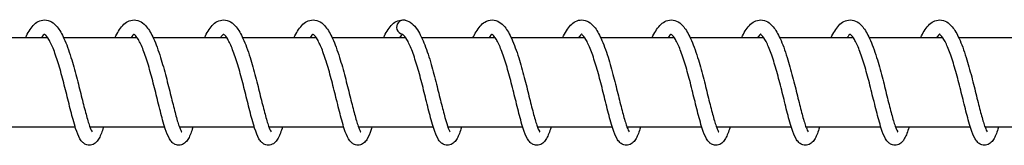
# Model space of a CAD drawing. Units: millimetres. Extents: x -16577 to 16338, y -3001 to 2991.
# Drawn here: x -13312 to -13202, y -12 to 2 of the extents above; entities that cross this region are included whole.
import ezdxf

# ---------------------------------------------------------------- set-up
doc = ezdxf.new("R2010")
doc.units = ezdxf.units.MM
doc.header["$LTSCALE"] = 250
doc.layers.add('SW_Toestellen', color=2, linetype='Continuous')

msp = doc.modelspace()

# ---------------------------------------------------------------- linework, layer by layer
at = {"layer": 'SW_Toestellen'}
for p, q in [((-13308.66, 0), (-13316.86, 0)), ((-13298.68, 0), (-13306.88, 0)), ((-13288.71, 0), (-13296.91, 0)), ((-13278.73, 0), (-13286.93, 0)), ((-13268.75, 0), (-13276.96, 0)), ((-13258.78, 0), (-13266.98, 0)), ((-13248.8, 0), (-13257.01, 0)), ((-13238.83, 0), (-13247.03, 0)), ((-13228.85, 0), (-13237.05, 0)), ((-13218.88, 0), (-13227.08, 0)), ((-13208.9, 0), (-13217.1, 0)), ((-13198.92, 0), (-13207.13, 0)), ((-13305.59, -10), (-13313.93, -10)), ((-13295.62, -10), (-13303.95, -10)), ((-13285.64, -10), (-13293.98, -10)), ((-13275.66, -10), (-13284, -10)), ((-13265.69, -10), (-13274.03, -10)), ((-13255.71, -10), (-13264.05, -10)), ((-13245.74, -10), (-13254.07, -10)), ((-13235.76, -10), (-13244.1, -10)), ((-13225.79, -10), (-13234.12, -10)), ((-13215.81, -10), (-13224.15, -10)), ((-13205.83, -10), (-13214.17, -10)), ((-13195.86, -10), (-13204.19, -10))]:
    msp.add_line(p, q, dxfattribs=at)
for major_axis, ratio, start_param, end_param in [((-0.141, -0.787), 0.998054, 3.108532, 6.283185), ((0.166, 0.782), 0.997801, 0, 3.174653)]:
    msp.add_ellipse((-13268.99, 1.19), major_axis=major_axis, ratio=ratio, start_param=start_param, end_param=end_param, dxfattribs=at)
for points, knots in [([(-13311.14, 0), (-13311.01, 0.28), (-13310.88, 0.53), (-13310.45, 1.22), (-13310.14, 1.6), (-13309.51, 1.93), (-13309.26, 2), (-13308.74, 2), (-13308.46, 1.91), (-13308, 1.64), (-13307.8, 1.45), (-13307.34, 0.88), (-13307.09, 0.44), (-13306.58, -0.67), (-13306.32, -1.4), (-13305.86, -2.87), (-13305.65, -3.62), (-13305.27, -5.08), (-13305.09, -5.8), (-13304.76, -7.14), (-13304.6, -7.78), (-13304.31, -8.87), (-13304.17, -9.36), (-13303.99, -9.9), (-13303.93, -10.05), (-13303.84, -10.28), (-13303.8, -10.37), (-13303.73, -10.48), (-13303.71, -10.51), (-13303.71, -10.52), (-13303.71, -10.52), (-13303.71, -10.52)], [44.546229, 44.546229, 44.546229, 44.546229, 44.671327, 44.671327, 44.923987, 44.923987, 45.051483, 45.051483, 45.194739, 45.194739, 45.338839, 45.338839, 45.568215, 45.568215, 45.833909, 45.833909, 46.067337, 46.067337, 46.286394, 46.286394, 46.498264, 46.498264, 46.70276, 46.70276, 46.796655, 46.796655, 46.879999, 46.879999, 46.949115, 46.949115, 46.960555, 46.960555, 46.960555, 46.960555]), ([(-13301.17, 0), (-13301.04, 0.28), (-13300.9, 0.53), (-13300.48, 1.22), (-13300.16, 1.6), (-13299.53, 1.93), (-13299.28, 2), (-13298.76, 2), (-13298.49, 1.91), (-13298.02, 1.64), (-13297.83, 1.45), (-13297.36, 0.88), (-13297.11, 0.44), (-13296.6, -0.67), (-13296.34, -1.4), (-13295.88, -2.87), (-13295.67, -3.62), (-13295.29, -5.08), (-13295.11, -5.8), (-13294.78, -7.14), (-13294.62, -7.78), (-13294.34, -8.87), (-13294.2, -9.36), (-13294.02, -9.9), (-13293.96, -10.05), (-13293.86, -10.28), (-13293.82, -10.37), (-13293.76, -10.48), (-13293.74, -10.51), (-13293.73, -10.52), (-13293.73, -10.52), (-13293.73, -10.52)], [48.646453, 48.646453, 48.646453, 48.646453, 48.771551, 48.771551, 49.024211, 49.024211, 49.151707, 49.151707, 49.294963, 49.294963, 49.439064, 49.439064, 49.66844, 49.66844, 49.934134, 49.934134, 50.167562, 50.167562, 50.386619, 50.386619, 50.598489, 50.598489, 50.802985, 50.802985, 50.896879, 50.896879, 50.980223, 50.980223, 51.04934, 51.04934, 51.060779, 51.060779, 51.060779, 51.060779]), ([(-13291.19, 0), (-13291.06, 0.28), (-13290.93, 0.53), (-13290.5, 1.22), (-13290.19, 1.6), (-13289.55, 1.93), (-13289.31, 2), (-13288.79, 2), (-13288.51, 1.91), (-13288.05, 1.64), (-13287.85, 1.45), (-13287.38, 0.88), (-13287.14, 0.44), (-13286.63, -0.67), (-13286.36, -1.4), (-13285.9, -2.87), (-13285.69, -3.62), (-13285.31, -5.08), (-13285.14, -5.8), (-13284.81, -7.14), (-13284.65, -7.78), (-13284.36, -8.87), (-13284.22, -9.36), (-13284.04, -9.9), (-13283.98, -10.05), (-13283.89, -10.28), (-13283.84, -10.37), (-13283.78, -10.48), (-13283.76, -10.51), (-13283.75, -10.52), (-13283.75, -10.52), (-13283.75, -10.52)], [52.746678, 52.746678, 52.746678, 52.746678, 52.871776, 52.871776, 53.124436, 53.124436, 53.251932, 53.251932, 53.395188, 53.395188, 53.539288, 53.539288, 53.768664, 53.768664, 54.034358, 54.034358, 54.267786, 54.267786, 54.486843, 54.486843, 54.698713, 54.698713, 54.903209, 54.903209, 54.997104, 54.997104, 55.080448, 55.080448, 55.149564, 55.149564, 55.161004, 55.161004, 55.161004, 55.161004]), ([(-13281.22, 0), (-13281.09, 0.28), (-13280.95, 0.53), (-13280.53, 1.22), (-13280.21, 1.6), (-13279.58, 1.93), (-13279.33, 2), (-13278.81, 2), (-13278.54, 1.91), (-13278.07, 1.64), (-13277.87, 1.45), (-13277.41, 0.88), (-13277.16, 0.44), (-13276.65, -0.67), (-13276.39, -1.4), (-13275.93, -2.87), (-13275.72, -3.62), (-13275.34, -5.08), (-13275.16, -5.8), (-13274.83, -7.14), (-13274.67, -7.78), (-13274.38, -8.87), (-13274.25, -9.36), (-13274.06, -9.9), (-13274.01, -10.05), (-13273.91, -10.28), (-13273.87, -10.37), (-13273.81, -10.48), (-13273.79, -10.51), (-13273.78, -10.52), (-13273.78, -10.52), (-13273.78, -10.52)], [56.846902, 56.846902, 56.846902, 56.846902, 56.972, 56.972, 57.22466, 57.22466, 57.352156, 57.352156, 57.495412, 57.495412, 57.639513, 57.639513, 57.868889, 57.868889, 58.134583, 58.134583, 58.368011, 58.368011, 58.587068, 58.587068, 58.798938, 58.798938, 59.003434, 59.003434, 59.097328, 59.097328, 59.180672, 59.180672, 59.249789, 59.249789, 59.261228, 59.261228, 59.261228, 59.261228]), ([(-13271.24, 0), (-13271.11, 0.28), (-13270.98, 0.53), (-13270.55, 1.22), (-13270.24, 1.6), (-13269.6, 1.93), (-13269.36, 2), (-13269.01, 2), (-13268.91, 1.99), (-13268.82, 1.97)], [60.9471267, 60.9471267, 60.9471267, 60.9471267, 61.0722248, 61.0722248, 61.3248846, 61.3248846, 61.4523808, 61.4523808, 61.5031136, 61.5031136, 61.5031136, 61.5031136]), ([(-13268.82, 1.97), (-13268.55, 1.91), (-13268.31, 1.78), (-13267.86, 1.42), (-13267.65, 1.17), (-13267.17, 0.43), (-13266.9, -0.14), (-13266.39, -1.45), (-13266.15, -2.2), (-13265.72, -3.68), (-13265.53, -4.43), (-13265.17, -5.86), (-13265, -6.56), (-13264.68, -7.82), (-13264.53, -8.41), (-13264.26, -9.39), (-13264.13, -9.8), (-13263.97, -10.21), (-13263.92, -10.32), (-13263.85, -10.45), (-13263.82, -10.49), (-13263.8, -10.52), (-13263.8, -10.52), (-13263.8, -10.52)], [0, 0, 0, 0, 0.141473, 0.141473, 0.308319, 0.308319, 0.566269, 0.566269, 0.820062, 0.820062, 1.046419, 1.046419, 1.262573, 1.262573, 1.472013, 1.472013, 1.672714, 1.672714, 1.761492, 1.761492, 1.834146, 1.834146, 1.85821, 1.85821, 1.85821, 1.85821]), ([(-13261.27, 0), (-13261.15, 0.24), (-13261.04, 0.46), (-13260.65, 1.13), (-13260.35, 1.51), (-13259.71, 1.9), (-13259.42, 2), (-13258.85, 2), (-13258.57, 1.91), (-13258.11, 1.62), (-13257.91, 1.43), (-13257.44, 0.86), (-13257.19, 0.41), (-13256.68, -0.72), (-13256.42, -1.44), (-13255.96, -2.92), (-13255.75, -3.67), (-13255.37, -5.13), (-13255.2, -5.85), (-13254.87, -7.18), (-13254.71, -7.82), (-13254.42, -8.91), (-13254.29, -9.39), (-13254.1, -9.92), (-13254.05, -10.07), (-13253.95, -10.3), (-13253.91, -10.38), (-13253.85, -10.48), (-13253.83, -10.51), (-13253.83, -10.52), (-13253.83, -10.52), (-13253.83, -10.52)], [3.544024, 3.544024, 3.544024, 3.544024, 3.649903, 3.649903, 3.899706, 3.899706, 4.049271, 4.049271, 4.195843, 4.195843, 4.340411, 4.340411, 4.572056, 4.572056, 4.837203, 4.837203, 5.070105, 5.070105, 5.288967, 5.288967, 5.500692, 5.500692, 5.704982, 5.704982, 5.798619, 5.798619, 5.881413, 5.881413, 5.949737, 5.949737, 5.958296, 5.958296, 5.958296, 5.958296]), ([(-13251.29, 0), (-13251.15, 0.29), (-13251.01, 0.55), (-13250.58, 1.25), (-13250.26, 1.62), (-13249.63, 1.94), (-13249.4, 2), (-13248.88, 2), (-13248.61, 1.91), (-13248.15, 1.64), (-13247.95, 1.45), (-13247.48, 0.89), (-13247.24, 0.45), (-13246.73, -0.66), (-13246.47, -1.39), (-13246, -2.86), (-13245.79, -3.61), (-13245.41, -5.07), (-13245.24, -5.79), (-13244.91, -7.13), (-13244.75, -7.77), (-13244.46, -8.87), (-13244.32, -9.35), (-13244.14, -9.9), (-13244.08, -10.05), (-13243.99, -10.28), (-13243.94, -10.37), (-13243.88, -10.48), (-13243.86, -10.51), (-13243.85, -10.52), (-13243.85, -10.52), (-13243.85, -10.52)], [7.644213, 7.644213, 7.644213, 7.644213, 7.774073, 7.774073, 8.027458, 8.027458, 8.149456, 8.149456, 8.291993, 8.291993, 8.435994, 8.435994, 8.664872, 8.664872, 8.930681, 8.930681, 9.164226, 9.164226, 9.383325, 9.383325, 9.595227, 9.595227, 9.799767, 9.799767, 9.893717, 9.893717, 9.977179, 9.977179, 10.046467, 10.046467, 10.058538, 10.058538, 10.058538, 10.058538]), ([(-13241.31, 0), (-13241.18, 0.28), (-13241.05, 0.53), (-13240.63, 1.22), (-13240.31, 1.59), (-13239.68, 1.93), (-13239.43, 2), (-13238.91, 2), (-13238.63, 1.91), (-13238.17, 1.64), (-13237.97, 1.45), (-13237.5, 0.88), (-13237.26, 0.44), (-13236.75, -0.67), (-13236.48, -1.4), (-13236.02, -2.87), (-13235.82, -3.62), (-13235.43, -5.08), (-13235.26, -5.8), (-13234.93, -7.14), (-13234.77, -7.78), (-13234.48, -8.88), (-13234.34, -9.36), (-13234.16, -9.9), (-13234.1, -10.05), (-13234.01, -10.28), (-13233.97, -10.37), (-13233.9, -10.48), (-13233.88, -10.51), (-13233.88, -10.52), (-13233.88, -10.52), (-13233.88, -10.52)], [11.744433, 11.744433, 11.744433, 11.744433, 11.868506, 11.868506, 12.12101, 12.12101, 12.249688, 12.249688, 12.393105, 12.393105, 12.537227, 12.537227, 12.766713, 12.766713, 13.032382, 13.032382, 13.265784, 13.265784, 13.484832, 13.484832, 13.696695, 13.696695, 13.90118, 13.90118, 13.995063, 13.995063, 14.07838, 14.07838, 14.147459, 14.147459, 14.158758, 14.158758, 14.158758, 14.158758]), ([(-13231.34, 0), (-13231.21, 0.28), (-13231.07, 0.54), (-13230.65, 1.22), (-13230.33, 1.6), (-13229.7, 1.93), (-13229.45, 2), (-13228.93, 2), (-13228.66, 1.91), (-13228.19, 1.64), (-13228, 1.45), (-13227.53, 0.88), (-13227.28, 0.44), (-13226.77, -0.67), (-13226.51, -1.4), (-13226.05, -2.87), (-13225.84, -3.62), (-13225.46, -5.08), (-13225.28, -5.8), (-13224.95, -7.14), (-13224.79, -7.78), (-13224.51, -8.87), (-13224.37, -9.36), (-13224.19, -9.9), (-13224.13, -10.05), (-13224.03, -10.28), (-13223.99, -10.37), (-13223.93, -10.48), (-13223.91, -10.51), (-13223.9, -10.52), (-13223.9, -10.52), (-13223.9, -10.52)], [15.844657, 15.844657, 15.844657, 15.844657, 15.969984, 15.969984, 16.222679, 16.222679, 16.349911, 16.349911, 16.493132, 16.493132, 16.637227, 16.637227, 16.866578, 16.866578, 17.132278, 17.132278, 17.365712, 17.365712, 17.584771, 17.584771, 17.796643, 17.796643, 18.001141, 18.001141, 18.095038, 18.095038, 18.178388, 18.178388, 18.247513, 18.247513, 18.258984, 18.258984, 18.258984, 18.258984]), ([(-13221.36, 0), (-13221.23, 0.28), (-13221.1, 0.53), (-13220.67, 1.22), (-13220.36, 1.6), (-13219.72, 1.93), (-13219.48, 2), (-13218.96, 2), (-13218.68, 1.91), (-13218.22, 1.64), (-13218.02, 1.45), (-13217.55, 0.88), (-13217.31, 0.44), (-13216.8, -0.67), (-13216.53, -1.4), (-13216.07, -2.87), (-13215.86, -3.62), (-13215.48, -5.08), (-13215.31, -5.8), (-13214.98, -7.14), (-13214.82, -7.78), (-13214.53, -8.87), (-13214.39, -9.36), (-13214.21, -9.9), (-13214.15, -10.05), (-13214.06, -10.28), (-13214.01, -10.37), (-13213.95, -10.48), (-13213.93, -10.51), (-13213.92, -10.52), (-13213.92, -10.52), (-13213.92, -10.52)], [19.944882, 19.944882, 19.944882, 19.944882, 20.069929, 20.069929, 20.322581, 20.322581, 20.450136, 20.450136, 20.5934, 20.5934, 20.737501, 20.737501, 20.966883, 20.966883, 21.232576, 21.232576, 21.466002, 21.466002, 21.685059, 21.685059, 21.896929, 21.896929, 22.101424, 22.101424, 22.195318, 22.195318, 22.27866, 22.27866, 22.347775, 22.347775, 22.359208, 22.359208, 22.359208, 22.359208]), ([(-13211.39, 0), (-13211.26, 0.28), (-13211.12, 0.53), (-13210.7, 1.22), (-13210.38, 1.6), (-13209.75, 1.93), (-13209.5, 2), (-13208.98, 2), (-13208.71, 1.91), (-13208.24, 1.64), (-13208.04, 1.45), (-13207.58, 0.88), (-13207.33, 0.44), (-13206.82, -0.67), (-13206.56, -1.4), (-13206.1, -2.87), (-13205.89, -3.62), (-13205.51, -5.08), (-13205.33, -5.8), (-13205, -7.14), (-13204.84, -7.78), (-13204.55, -8.87), (-13204.42, -9.36), (-13204.23, -9.9), (-13204.18, -10.05), (-13204.08, -10.28), (-13204.04, -10.37), (-13203.98, -10.48), (-13203.96, -10.51), (-13203.95, -10.52), (-13203.95, -10.52), (-13203.95, -10.52)], [24.045106, 24.045106, 24.045106, 24.045106, 24.170216, 24.170216, 24.422877, 24.422877, 24.55036, 24.55036, 24.693615, 24.693615, 24.837715, 24.837715, 25.067089, 25.067089, 25.332784, 25.332784, 25.566212, 25.566212, 25.785269, 25.785269, 25.997139, 25.997139, 26.201635, 26.201635, 26.29553, 26.29553, 26.378874, 26.378874, 26.447991, 26.447991, 26.459432, 26.459432, 26.459432, 26.459432]), ([(-13309.01, 0.39), (-13309.03, 0.39), (-13309.04, 0.38), (-13309.12, 0.32), (-13309.19, 0.25), (-13309.3, 0.11), (-13309.33, 0.06), (-13309.37, 0)], [16.2159498, 16.2159498, 16.2159498, 16.2159498, 16.2668449, 16.2668449, 16.3652768, 16.3652768, 16.4077551, 16.4077551, 16.4077551, 16.4077551]), ([(-13302.46, -10), (-13302.48, -10.06), (-13302.5, -10.11), (-13302.67, -10.64), (-13302.82, -11.02), (-13303.11, -11.49), (-13303.21, -11.63), (-13303.5, -11.87), (-13303.69, -11.96), (-13304.08, -12.02), (-13304.27, -11.98), (-13304.56, -11.86), (-13304.67, -11.77), (-13304.89, -11.56), (-13304.99, -11.43), (-13305.26, -10.97), (-13305.4, -10.59), (-13305.65, -9.83), (-13305.74, -9.5), (-13306.01, -8.54), (-13306.18, -7.85), (-13306.52, -6.45), (-13306.7, -5.73), (-13307.06, -4.35), (-13307.24, -3.67), (-13307.61, -2.42), (-13307.81, -1.84), (-13308.18, -0.88), (-13308.37, -0.47), (-13308.71, 0.1), (-13308.86, 0.28), (-13309, 0.39), (-13309.03, 0.4), (-13309.03, 0.4)], [13.614169, 13.614169, 13.614169, 13.614169, 13.640573, 13.640573, 13.871365, 13.871365, 13.98251, 13.98251, 14.08129, 14.08129, 14.167292, 14.167292, 14.240497, 14.240497, 14.345935, 14.345935, 14.570332, 14.570332, 14.711783, 14.711783, 14.949573, 14.949573, 15.167831, 15.167831, 15.377576, 15.377576, 15.580615, 15.580615, 15.773979, 15.773979, 15.948657, 15.948657, 16.051854, 16.051854, 16.051854, 16.051854]), ([(-13299.04, 0.39), (-13299.05, 0.39), (-13299.07, 0.38), (-13299.13, 0.33), (-13299.2, 0.26), (-13299.32, 0.11), (-13299.36, 0.06), (-13299.4, 0)], [12.1968628, 12.1968628, 12.1968628, 12.1968628, 12.2431907, 12.2431907, 12.3425182, 12.3425182, 12.388497, 12.388497, 12.388497, 12.388497]), ([(-13292.48, -10), (-13292.51, -10.07), (-13292.53, -10.15), (-13292.71, -10.68), (-13292.86, -11.06), (-13293.15, -11.52), (-13293.26, -11.65), (-13293.54, -11.87), (-13293.72, -11.96), (-13294.09, -12.02), (-13294.29, -11.99), (-13294.58, -11.86), (-13294.69, -11.78), (-13294.91, -11.57), (-13295.01, -11.43), (-13295.27, -10.98), (-13295.42, -10.61), (-13295.66, -9.86), (-13295.76, -9.53), (-13296.02, -8.58), (-13296.2, -7.88), (-13296.54, -6.48), (-13296.72, -5.76), (-13297.07, -4.38), (-13297.26, -3.7), (-13297.63, -2.45), (-13297.82, -1.87), (-13298.2, -0.9), (-13298.39, -0.49), (-13298.72, 0.09), (-13298.88, 0.27), (-13299.03, 0.39), (-13299.05, 0.4), (-13299.05, 0.4)], [9.594842, 9.594842, 9.594842, 9.594842, 9.629342, 9.629342, 9.861088, 9.861088, 9.967925, 9.967925, 10.061463, 10.061463, 10.146843, 10.146843, 10.220008, 10.220008, 10.324538, 10.324538, 10.546493, 10.546493, 10.68844, 10.68844, 10.926876, 10.926876, 11.145324, 11.145324, 11.355169, 11.355169, 11.558321, 11.558321, 11.751879, 11.751879, 11.926949, 11.926949, 12.032572, 12.032572, 12.032572, 12.032572]), ([(-13289.06, 0.39), (-13289.07, 0.39), (-13289.09, 0.38), (-13289.17, 0.32), (-13289.24, 0.25), (-13289.35, 0.1), (-13289.38, 0.05), (-13289.42, 0)], [8.1773027, 8.1773027, 8.1773027, 8.1773027, 8.2300008, 8.2300008, 8.3280389, 8.3280389, 8.3691768, 8.3691768, 8.3691768, 8.3691768]), ([(-13282.51, -10), (-13282.52, -10.05), (-13282.54, -10.1), (-13282.71, -10.62), (-13282.86, -11), (-13283.15, -11.47), (-13283.25, -11.62), (-13283.55, -11.86), (-13283.73, -11.96), (-13284.13, -12.02), (-13284.32, -11.98), (-13284.61, -11.86), (-13284.72, -11.77), (-13284.94, -11.56), (-13285.04, -11.42), (-13285.31, -10.96), (-13285.45, -10.58), (-13285.7, -9.82), (-13285.8, -9.49), (-13286.06, -8.53), (-13286.23, -7.84), (-13286.58, -6.44), (-13286.75, -5.72), (-13287.11, -4.34), (-13287.29, -3.66), (-13287.67, -2.41), (-13287.86, -1.83), (-13288.24, -0.87), (-13288.43, -0.46), (-13288.76, 0.1), (-13288.91, 0.28), (-13289.05, 0.39), (-13289.08, 0.4), (-13289.08, 0.4)], [5.575623, 5.575623, 5.575623, 5.575623, 5.598579, 5.598579, 5.828979, 5.828979, 5.941954, 5.941954, 6.042878, 6.042878, 6.129182, 6.129182, 6.202397, 6.202397, 6.308193, 6.308193, 6.533526, 6.533526, 6.674781, 6.674781, 6.912327, 6.912327, 7.130512, 7.130512, 7.340218, 7.340218, 7.543214, 7.543214, 7.736502, 7.736502, 7.911026, 7.911026, 8.013286, 8.013286, 8.013286, 8.013286]), ([(-13279.09, 0.39), (-13279.1, 0.39), (-13279.11, 0.38), (-13279.18, 0.33), (-13279.25, 0.26), (-13279.36, 0.12), (-13279.4, 0.06), (-13279.44, 0)], [4.158408, 4.158408, 4.158408, 4.158408, 4.2021129, 4.2021129, 4.3018822, 4.3018822, 4.3499463, 4.3499463, 4.3499463, 4.3499463]), ([(-13272.53, -10), (-13272.56, -10.08), (-13272.59, -10.17), (-13272.77, -10.71), (-13272.92, -11.08), (-13273.21, -11.53), (-13273.32, -11.67), (-13273.6, -11.88), (-13273.77, -11.96), (-13274.14, -12.02), (-13274.33, -11.99), (-13274.62, -11.86), (-13274.73, -11.78), (-13274.96, -11.57), (-13275.05, -11.44), (-13275.32, -10.99), (-13275.46, -10.62), (-13275.71, -9.88), (-13275.8, -9.55), (-13276.07, -8.59), (-13276.24, -7.9), (-13276.58, -6.5), (-13276.76, -5.78), (-13277.12, -4.4), (-13277.3, -3.71), (-13277.67, -2.47), (-13277.87, -1.88), (-13278.24, -0.91), (-13278.43, -0.5), (-13278.77, 0.08), (-13278.92, 0.27), (-13279.07, 0.39), (-13279.1, 0.4), (-13279.1, 0.4)], [1.556258, 1.556258, 1.556258, 1.556258, 1.595322, 1.595322, 1.827628, 1.827628, 1.932028, 1.932028, 2.022534, 2.022534, 2.1076, 2.1076, 2.180736, 2.180736, 2.284744, 2.284744, 2.505251, 2.505251, 2.647481, 2.647481, 2.886306, 2.886306, 3.104868, 3.104868, 3.314771, 3.314771, 3.51799, 3.51799, 3.71166, 3.71166, 3.886959, 3.886959, 3.994009, 3.994009, 3.994009, 3.994009]), ([(-13269.11, 0.39), (-13269.12, 0.39), (-13269.15, 0.37), (-13269.23, 0.31), (-13269.29, 0.24), (-13269.4, 0.1), (-13269.43, 0.05), (-13269.47, 0)], [0.138522, 0.138522, 0.138522, 0.138522, 0.1967018, 0.1967018, 0.2920422, 0.2920422, 0.3305945, 0.3305945, 0.3305945, 0.3305945]), ([(-13262.56, -10), (-13262.58, -10.06), (-13262.6, -10.13), (-13262.77, -10.66), (-13262.92, -11.04), (-13263.21, -11.5), (-13263.32, -11.64), (-13263.61, -11.87), (-13263.79, -11.96), (-13264.17, -12.02), (-13264.36, -11.98), (-13264.65, -11.86), (-13264.76, -11.78), (-13264.99, -11.57), (-13265.08, -11.43), (-13265.35, -10.97), (-13265.5, -10.6), (-13265.74, -9.84), (-13265.84, -9.51), (-13266.1, -8.56), (-13266.27, -7.86), (-13266.62, -6.46), (-13266.79, -5.74), (-13267.15, -4.36), (-13267.33, -3.68), (-13267.71, -2.44), (-13267.9, -1.85), (-13268.28, -0.89), (-13268.47, -0.48), (-13268.8, 0.09), (-13268.96, 0.27), (-13269.1, 0.39), (-13269.13, 0.4), (-13269.13, 0.4)], [57.826284, 57.826284, 57.826284, 57.826284, 57.856214, 57.856214, 58.087415, 58.087415, 58.196687, 58.196687, 58.293213, 58.293213, 58.378932, 58.378932, 58.452122, 58.452122, 58.557172, 58.557172, 58.780539, 58.780539, 58.922202, 58.922202, 59.160263, 59.160263, 59.378601, 59.378601, 59.588388, 59.588388, 59.791476, 59.791476, 59.984922, 59.984922, 60.159766, 60.159766, 60.263995, 60.263995, 60.263995, 60.263995]), ([(-13259.14, 0.39), (-13259.15, 0.39), (-13259.16, 0.38), (-13259.23, 0.32), (-13259.3, 0.25), (-13259.42, 0.11), (-13259.45, 0.06), (-13259.49, 0)], [56.4088798, 56.4088798, 56.4088798, 56.4088798, 56.4579455, 56.4579455, 56.5567546, 56.5567546, 56.600616, 56.600616, 56.600616, 56.600616]), ([(-13252.58, -10), (-13252.6, -10.06), (-13252.62, -10.13), (-13252.8, -10.66), (-13252.95, -11.04), (-13253.24, -11.5), (-13253.34, -11.64), (-13253.63, -11.87), (-13253.81, -11.96), (-13254.19, -12.02), (-13254.39, -11.98), (-13254.68, -11.86), (-13254.79, -11.78), (-13255.01, -11.57), (-13255.11, -11.43), (-13255.38, -10.97), (-13255.52, -10.6), (-13255.77, -9.84), (-13255.86, -9.51), (-13256.12, -8.56), (-13256.3, -7.86), (-13256.64, -6.46), (-13256.82, -5.74), (-13257.17, -4.36), (-13257.36, -3.68), (-13257.73, -2.43), (-13257.93, -1.85), (-13258.3, -0.89), (-13258.49, -0.48), (-13258.83, 0.09), (-13258.98, 0.27), (-13259.12, 0.39), (-13259.15, 0.4), (-13259.15, 0.4)], [53.807, 53.807, 53.807, 53.807, 53.836717, 53.836717, 54.067893, 54.067893, 54.177278, 54.177278, 54.273942, 54.273942, 54.359678, 54.359678, 54.432869, 54.432869, 54.537943, 54.537943, 54.761374, 54.761374, 54.903024, 54.903024, 55.141068, 55.141068, 55.359401, 55.359401, 55.569185, 55.569185, 55.77227, 55.77227, 55.965711, 55.965711, 56.140545, 56.140545, 56.244705, 56.244705, 56.244705, 56.244705]), ([(-13249.16, 0.39), (-13249.17, 0.39), (-13249.19, 0.38), (-13249.26, 0.32), (-13249.33, 0.25), (-13249.44, 0.11), (-13249.48, 0.06), (-13249.52, 0)], [52.3896019, 52.3896019, 52.3896019, 52.3896019, 52.4385001, 52.4385001, 52.5373425, 52.5373425, 52.5813319, 52.5813319, 52.5813319, 52.5813319]), ([(-13242.61, -10), (-13242.63, -10.06), (-13242.65, -10.13), (-13242.82, -10.66), (-13242.97, -11.04), (-13243.26, -11.5), (-13243.37, -11.64), (-13243.66, -11.87), (-13243.84, -11.96), (-13244.22, -12.02), (-13244.41, -11.98), (-13244.7, -11.86), (-13244.81, -11.78), (-13245.04, -11.57), (-13245.13, -11.43), (-13245.4, -10.97), (-13245.54, -10.6), (-13245.79, -9.84), (-13245.89, -9.51), (-13246.15, -8.56), (-13246.32, -7.86), (-13246.67, -6.46), (-13246.84, -5.74), (-13247.2, -4.36), (-13247.38, -3.68), (-13247.76, -2.44), (-13247.95, -1.86), (-13248.33, -0.89), (-13248.52, -0.48), (-13248.85, 0.09), (-13249, 0.27), (-13249.15, 0.39), (-13249.18, 0.4), (-13249.18, 0.4)], [49.787713, 49.787713, 49.787713, 49.787713, 49.817727, 49.817727, 50.048938, 50.048938, 50.158165, 50.158165, 50.254637, 50.254637, 50.34035, 50.34035, 50.413539, 50.413539, 50.51858, 50.51858, 50.741922, 50.741922, 50.883591, 50.883591, 51.121658, 51.121658, 51.339998, 51.339998, 51.549786, 51.549786, 51.752875, 51.752875, 51.946323, 51.946323, 52.121171, 52.121171, 52.22542, 52.22542, 52.22542, 52.22542]), ([(-13239.18, 0.39), (-13239.2, 0.39), (-13239.21, 0.38), (-13239.28, 0.32), (-13239.35, 0.25), (-13239.47, 0.11), (-13239.5, 0.06), (-13239.54, 0)], [48.3703067, 48.3703067, 48.3703067, 48.3703067, 48.4194379, 48.4194379, 48.5182339, 48.5182339, 48.5620454, 48.5620454, 48.5620454, 48.5620454]), ([(-13232.63, -10), (-13232.65, -10.06), (-13232.67, -10.13), (-13232.85, -10.66), (-13232.99, -11.04), (-13233.29, -11.5), (-13233.39, -11.64), (-13233.68, -11.87), (-13233.86, -11.96), (-13234.24, -12.02), (-13234.44, -11.98), (-13234.73, -11.86), (-13234.84, -11.78), (-13235.06, -11.57), (-13235.16, -11.43), (-13235.42, -10.97), (-13235.57, -10.59), (-13235.81, -9.84), (-13235.91, -9.51), (-13236.17, -8.56), (-13236.35, -7.86), (-13236.69, -6.46), (-13236.87, -5.74), (-13237.22, -4.36), (-13237.41, -3.68), (-13237.78, -2.43), (-13237.97, -1.85), (-13238.35, -0.89), (-13238.54, -0.48), (-13238.87, 0.09), (-13239.03, 0.27), (-13239.17, 0.39), (-13239.2, 0.4), (-13239.2, 0.4)], [45.76843, 45.76843, 45.76843, 45.76843, 45.798031, 45.798031, 46.029193, 46.029193, 46.13864, 46.13864, 46.23538, 46.23538, 46.321124, 46.321124, 46.394316, 46.394316, 46.499403, 46.499403, 46.722869, 46.722869, 46.864512, 46.864512, 47.102546, 47.102546, 47.320877, 47.320877, 47.53066, 47.53066, 47.733743, 47.733743, 47.927181, 47.927181, 48.102009, 48.102009, 48.206134, 48.206134, 48.206134, 48.206134]), ([(-13229.21, 0.39), (-13229.22, 0.39), (-13229.24, 0.38), (-13229.31, 0.32), (-13229.38, 0.25), (-13229.49, 0.11), (-13229.53, 0.06), (-13229.57, 0)], [44.3510357, 44.3510357, 44.3510357, 44.3510357, 44.3998427, 44.3998427, 44.4987031, 44.4987031, 44.5427621, 44.5427621, 44.5427621, 44.5427621]), ([(-13222.65, -10), (-13222.67, -10.06), (-13222.7, -10.13), (-13222.87, -10.66), (-13223.02, -11.04), (-13223.31, -11.5), (-13223.42, -11.64), (-13223.71, -11.87), (-13223.89, -11.96), (-13224.27, -12.02), (-13224.46, -11.98), (-13224.75, -11.86), (-13224.86, -11.78), (-13225.08, -11.57), (-13225.18, -11.43), (-13225.45, -10.97), (-13225.59, -10.6), (-13225.84, -9.84), (-13225.93, -9.51), (-13226.2, -8.56), (-13226.37, -7.86), (-13226.71, -6.46), (-13226.89, -5.75), (-13227.25, -4.36), (-13227.43, -3.68), (-13227.8, -2.44), (-13228, -1.86), (-13228.37, -0.89), (-13228.56, -0.48), (-13228.9, 0.09), (-13229.05, 0.27), (-13229.2, 0.39), (-13229.22, 0.4), (-13229.22, 0.4)], [41.749142, 41.749142, 41.749142, 41.749142, 41.779317, 41.779317, 42.010547, 42.010547, 42.119688, 42.119688, 42.216056, 42.216056, 42.301756, 42.301756, 42.374945, 42.374945, 42.479968, 42.479968, 42.703261, 42.703261, 42.844939, 42.844939, 43.083019, 43.083019, 43.301363, 43.301363, 43.511153, 43.511153, 43.714244, 43.714244, 43.907696, 43.907696, 44.082552, 44.082552, 44.186849, 44.186849, 44.186849, 44.186849]), ([(-13219.23, 0.39), (-13219.24, 0.39), (-13219.26, 0.38), (-13219.33, 0.32), (-13219.4, 0.25), (-13219.51, 0.11), (-13219.55, 0.06), (-13219.59, 0)], [40.331731, 40.331731, 40.331731, 40.331731, 40.3809888, 40.3809888, 40.4797594, 40.4797594, 40.5234744, 40.5234744, 40.5234744, 40.5234744]), ([(-13212.68, -10), (-13212.7, -10.06), (-13212.72, -10.12), (-13212.89, -10.66), (-13213.04, -11.03), (-13213.33, -11.5), (-13213.44, -11.64), (-13213.73, -11.87), (-13213.91, -11.96), (-13214.29, -12.02), (-13214.48, -11.98), (-13214.77, -11.86), (-13214.89, -11.78), (-13215.11, -11.56), (-13215.2, -11.43), (-13215.47, -10.97), (-13215.62, -10.59), (-13215.86, -9.84), (-13215.96, -9.51), (-13216.22, -8.55), (-13216.39, -7.86), (-13216.74, -6.46), (-13216.92, -5.74), (-13217.27, -4.36), (-13217.46, -3.68), (-13217.83, -2.43), (-13218.02, -1.85), (-13218.4, -0.88), (-13218.59, -0.48), (-13218.92, 0.09), (-13219.08, 0.27), (-13219.22, 0.39), (-13219.25, 0.4), (-13219.25, 0.4)], [37.729861, 37.729861, 37.729861, 37.729861, 37.759236, 37.759236, 37.990373, 37.990373, 38.099939, 38.099939, 38.196824, 38.196824, 38.282586, 38.282586, 38.355779, 38.355779, 38.460891, 38.460891, 38.684424, 38.684424, 38.826054, 38.826054, 39.06407, 39.06407, 39.282396, 39.282396, 39.492176, 39.492176, 39.695256, 39.695256, 39.888689, 39.888689, 40.063506, 40.063506, 40.167564, 40.167564, 40.167564, 40.167564]), ([(-13209.26, 0.39), (-13209.27, 0.39), (-13209.29, 0.38), (-13209.36, 0.32), (-13209.42, 0.25), (-13209.54, 0.11), (-13209.58, 0.06), (-13209.61, 0)], [36.3124731, 36.3124731, 36.3124731, 36.3124731, 36.3611038, 36.3611038, 36.459999, 36.459999, 36.504193, 36.504193, 36.504193, 36.504193]), ([(-13202.7, -10), (-13202.72, -10.07), (-13202.74, -10.13), (-13202.92, -10.66), (-13203.07, -11.04), (-13203.36, -11.5), (-13203.47, -11.64), (-13203.76, -11.87), (-13203.94, -11.96), (-13204.32, -12.02), (-13204.51, -11.98), (-13204.8, -11.86), (-13204.91, -11.78), (-13205.13, -11.57), (-13205.23, -11.43), (-13205.5, -10.97), (-13205.64, -10.6), (-13205.89, -9.84), (-13205.98, -9.52), (-13206.24, -8.56), (-13206.42, -7.86), (-13206.76, -6.46), (-13206.94, -5.75), (-13207.29, -4.36), (-13207.48, -3.68), (-13207.85, -2.44), (-13208.05, -1.86), (-13208.42, -0.89), (-13208.61, -0.48), (-13208.95, 0.09), (-13209.1, 0.27), (-13209.25, 0.39), (-13209.27, 0.4), (-13209.27, 0.4)], [33.71057, 33.71057, 33.71057, 33.71057, 33.741057, 33.741057, 33.972323, 33.972323, 34.081299, 34.081299, 34.177465, 34.177465, 34.263141, 34.263141, 34.336328, 34.336328, 34.441316, 34.441316, 34.664515, 34.664515, 34.806213, 34.806213, 35.044318, 35.044318, 35.262669, 35.262669, 35.472463, 35.472463, 35.675558, 35.675558, 35.869018, 35.869018, 36.043889, 36.043889, 36.148279, 36.148279, 36.148279, 36.148279])]:
    msp.add_open_spline(points, degree=3, knots=knots, dxfattribs=at)

doc.saveas('drawing.dxf')
